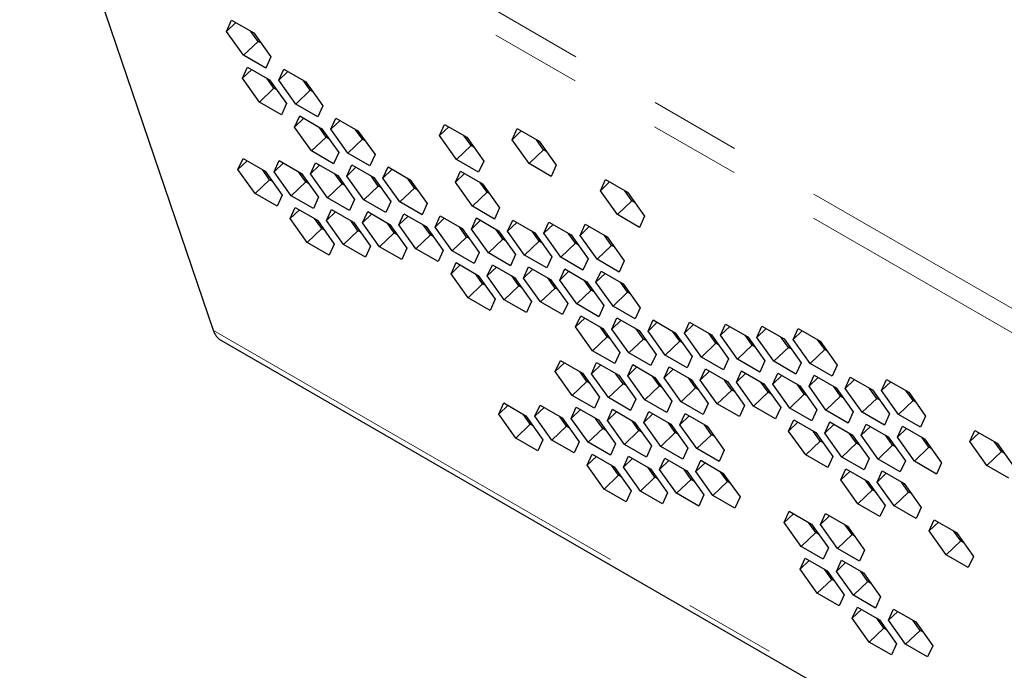
# Model space of a CAD drawing. Units: millimetres. Extents: x 26 to 209, y 29 to 127.
# Drawn here: x 131 to 145, y 96 to 105 of the extents above; entities that cross this region are included whole.
import ezdxf

# ---------------------------------------------------------------- set-up
doc = ezdxf.new("R2010")
doc.units = ezdxf.units.MM
doc.linetypes.add('PHANTOM', pattern=[12.7, 6.35, -1.27, 1.27, -1.27, 1.27, -1.27])

msp = doc.modelspace()

# ---------------------------------------------------------------- linework, layer by layer
at = {"color": 8, "linetype": 'PHANTOM', "lineweight": 18}
for p, q in [((131.238, 108.471), (166.593, 88.061)), ((131.23, 108.136), (166.586, 87.726)), ((133.916, 100.231), (169.271, 79.821))]:
    msp.add_line(p, q, dxfattribs=at)
at = {"color": 7, "linetype": 'Continuous', "lineweight": 25}
for p, q in [((133.916, 100.231), (131.23, 108.136)), ((134.097, 104.378), (134.167, 104.533)), ((134.167, 104.533), (134.473, 104.356)), ((134.224, 104.5), (134.097, 104.378)), ((134.332, 104.046), (134.097, 104.378)), ((134.534, 104.239), (134.435, 104.378)), ((134.473, 104.356), (134.709, 104.024)), ((134.332, 104.046), (134.534, 104.239)), ((134.572, 104.217), (134.534, 104.239)), ((134.639, 103.869), (134.332, 104.046)), ((134.709, 104.024), (134.639, 103.869)), ((134.317, 103.729), (134.387, 103.884)), ((134.445, 103.851), (134.317, 103.729)), ((134.387, 103.884), (134.694, 103.707)), ((134.819, 103.7), (134.89, 103.855)), ((134.89, 103.855), (135.196, 103.678)), ((134.553, 103.397), (134.317, 103.729)), ((134.754, 103.59), (134.655, 103.729)), ((134.694, 103.707), (134.929, 103.376)), ((134.947, 103.822), (134.819, 103.7)), ((135.055, 103.368), (134.819, 103.7)), ((135.256, 103.561), (135.158, 103.7)), ((134.553, 103.397), (134.754, 103.59)), ((134.793, 103.568), (134.754, 103.59)), ((135.055, 103.368), (135.256, 103.561)), ((135.196, 103.678), (135.432, 103.346)), ((135.295, 103.539), (135.256, 103.561)), ((134.859, 103.221), (134.553, 103.397)), ((134.929, 103.376), (134.859, 103.221)), ((135.361, 103.192), (135.055, 103.368)), ((135.432, 103.346), (135.361, 103.192)), ((135.04, 103.051), (135.11, 103.206)), ((135.167, 103.173), (135.04, 103.051)), ((135.11, 103.206), (135.416, 103.029)), ((135.542, 103.022), (135.612, 103.177)), ((135.612, 103.177), (135.918, 103)), ((135.275, 102.72), (135.04, 103.051)), ((135.477, 102.912), (135.378, 103.051)), ((135.416, 103.029), (135.652, 102.698)), ((135.669, 103.144), (135.542, 103.022)), ((135.777, 102.69), (135.542, 103.022)), ((135.979, 102.883), (135.88, 103.022)), ((137.048, 102.935), (137.119, 103.089)), ((137.176, 103.056), (137.048, 102.935)), ((137.119, 103.089), (137.425, 102.913)), ((138.053, 102.876), (138.123, 103.031)), ((138.123, 103.031), (138.429, 102.854)), ((135.477, 102.912), (135.275, 102.72)), ((135.515, 102.89), (135.477, 102.912)), ((135.777, 102.69), (135.979, 102.883)), ((135.918, 103), (136.154, 102.669)), ((136.017, 102.861), (135.979, 102.883)), ((137.284, 102.603), (137.048, 102.935)), ((137.486, 102.796), (137.387, 102.935)), ((137.425, 102.913), (137.661, 102.581)), ((138.18, 102.998), (138.053, 102.876)), ((138.288, 102.545), (138.053, 102.876)), ((138.49, 102.737), (138.391, 102.876)), ((137.486, 102.796), (137.284, 102.603)), ((137.524, 102.774), (137.486, 102.796)), ((138.429, 102.854), (138.665, 102.523)), ((134.255, 102.461), (134.326, 102.616)), ((134.326, 102.616), (134.632, 102.439)), ((135.581, 102.543), (135.275, 102.72)), ((135.652, 102.698), (135.581, 102.543)), ((136.084, 102.514), (135.777, 102.69)), ((136.154, 102.669), (136.084, 102.514)), ((137.59, 102.426), (137.284, 102.603)), ((138.49, 102.737), (138.288, 102.545)), ((138.528, 102.715), (138.49, 102.737)), ((134.383, 102.583), (134.255, 102.461)), ((134.758, 102.432), (134.828, 102.587)), ((134.885, 102.554), (134.758, 102.432)), ((134.828, 102.587), (135.134, 102.41)), ((135.26, 102.403), (135.33, 102.557)), ((135.387, 102.524), (135.26, 102.403)), ((135.33, 102.557), (135.637, 102.381)), ((135.762, 102.373), (135.833, 102.528)), ((135.89, 102.495), (135.762, 102.373)), ((135.833, 102.528), (136.139, 102.352)), ((136.264, 102.344), (136.335, 102.499)), ((136.392, 102.466), (136.264, 102.344)), ((136.335, 102.499), (136.641, 102.322)), ((137.661, 102.581), (137.59, 102.426)), ((138.595, 102.368), (138.288, 102.545)), ((138.665, 102.523), (138.595, 102.368)), ((134.491, 102.129), (134.255, 102.461)), ((134.693, 102.322), (134.594, 102.461)), ((134.632, 102.439), (134.868, 102.107)), ((134.993, 102.1), (134.758, 102.432)), ((135.195, 102.293), (135.096, 102.432)), ((135.134, 102.41), (135.37, 102.078)), ((135.496, 102.071), (135.26, 102.403)), ((135.697, 102.264), (135.598, 102.403)), ((135.637, 102.381), (135.872, 102.049)), ((135.998, 102.042), (135.762, 102.373)), ((136.199, 102.234), (136.1, 102.374)), ((136.139, 102.352), (136.374, 102.02)), ((136.5, 102.013), (136.264, 102.344)), ((136.702, 102.205), (136.603, 102.344)), ((137.269, 102.286), (137.339, 102.441)), ((137.396, 102.408), (137.269, 102.286)), ((137.339, 102.441), (137.645, 102.264)), ((134.693, 102.322), (134.491, 102.129)), ((134.731, 102.3), (134.693, 102.322)), ((135.195, 102.293), (134.993, 102.1)), ((135.233, 102.271), (135.195, 102.293)), ((135.697, 102.264), (135.496, 102.071)), ((135.735, 102.242), (135.697, 102.264)), ((135.998, 102.042), (136.199, 102.234)), ((136.238, 102.212), (136.199, 102.234)), ((136.702, 102.205), (136.5, 102.013)), ((136.641, 102.322), (136.877, 101.991)), ((136.74, 102.183), (136.702, 102.205)), ((137.504, 101.954), (137.269, 102.286)), ((137.706, 102.147), (137.607, 102.286)), ((137.645, 102.264), (137.881, 101.932)), ((139.277, 102.169), (139.348, 102.324)), ((139.405, 102.291), (139.277, 102.169)), ((139.348, 102.324), (139.654, 102.147)), ((134.797, 101.953), (134.491, 102.129)), ((134.868, 102.107), (134.797, 101.953)), ((135.3, 101.923), (134.993, 102.1)), ((135.37, 102.078), (135.3, 101.923)), ((135.802, 101.894), (135.496, 102.071)), ((137.706, 102.147), (137.504, 101.954)), ((137.744, 102.125), (137.706, 102.147)), ((139.513, 101.838), (139.277, 102.169)), ((139.715, 102.03), (139.616, 102.169)), ((139.654, 102.147), (139.89, 101.816)), ((134.978, 101.783), (135.048, 101.938)), ((135.048, 101.938), (135.355, 101.761)), ((135.872, 102.049), (135.802, 101.894)), ((136.304, 101.865), (135.998, 102.042)), ((136.374, 102.02), (136.304, 101.865)), ((136.806, 101.836), (136.5, 102.013)), ((136.877, 101.991), (136.806, 101.836)), ((137.811, 101.777), (137.504, 101.954)), ((137.881, 101.932), (137.811, 101.777)), ((139.715, 102.03), (139.513, 101.838)), ((139.753, 102.008), (139.715, 102.03)), ((135.106, 101.905), (134.978, 101.783)), ((135.48, 101.754), (135.551, 101.909)), ((135.608, 101.876), (135.48, 101.754)), ((135.551, 101.909), (135.857, 101.732)), ((135.982, 101.725), (136.053, 101.88)), ((136.11, 101.847), (135.982, 101.725)), ((136.053, 101.88), (136.359, 101.703)), ((136.485, 101.696), (136.555, 101.85)), ((136.612, 101.817), (136.485, 101.696)), ((136.555, 101.85), (136.861, 101.674)), ((136.987, 101.666), (137.057, 101.821)), ((137.114, 101.788), (136.987, 101.666)), ((137.057, 101.821), (137.363, 101.644)), ((137.489, 101.637), (137.559, 101.792)), ((137.559, 101.792), (137.866, 101.615)), ((139.819, 101.661), (139.513, 101.838)), ((139.89, 101.816), (139.819, 101.661)), ((135.214, 101.451), (134.978, 101.783)), ((135.415, 101.644), (135.316, 101.783)), ((135.355, 101.761), (135.59, 101.43)), ((135.716, 101.422), (135.48, 101.754)), ((135.918, 101.615), (135.819, 101.754)), ((135.857, 101.732), (136.093, 101.4)), ((136.218, 101.393), (135.982, 101.725)), ((136.42, 101.586), (136.321, 101.725)), ((136.359, 101.703), (136.595, 101.371)), ((136.72, 101.364), (136.485, 101.696)), ((136.922, 101.557), (136.823, 101.696)), ((136.861, 101.674), (137.097, 101.342)), ((137.223, 101.335), (136.987, 101.666)), ((137.424, 101.527), (137.325, 101.667)), ((137.617, 101.759), (137.489, 101.637)), ((137.991, 101.608), (138.062, 101.763)), ((138.119, 101.73), (137.991, 101.608)), ((138.062, 101.763), (138.368, 101.586)), ((138.493, 101.579), (138.564, 101.734)), ((138.621, 101.701), (138.493, 101.579)), ((138.564, 101.734), (138.87, 101.557)), ((138.996, 101.55), (139.066, 101.705)), ((139.123, 101.672), (138.996, 101.55)), ((139.066, 101.705), (139.372, 101.528)), ((135.214, 101.451), (135.415, 101.644)), ((135.454, 101.622), (135.415, 101.644)), ((135.716, 101.422), (135.918, 101.615)), ((135.956, 101.593), (135.918, 101.615)), ((136.218, 101.393), (136.42, 101.586)), ((136.458, 101.564), (136.42, 101.586)), ((136.922, 101.557), (136.72, 101.364)), ((136.96, 101.535), (136.922, 101.557)), ((137.223, 101.335), (137.424, 101.527)), ((137.363, 101.644), (137.599, 101.313)), ((137.462, 101.505), (137.424, 101.527)), ((137.725, 101.306), (137.489, 101.637)), ((137.926, 101.498), (137.827, 101.637)), ((137.866, 101.615), (138.101, 101.284)), ((138.227, 101.276), (137.991, 101.608)), ((138.429, 101.469), (138.33, 101.608)), ((138.368, 101.586), (138.604, 101.254)), ((138.729, 101.247), (138.493, 101.579)), ((138.931, 101.44), (138.832, 101.579)), ((138.87, 101.557), (139.106, 101.225)), ((139.231, 101.218), (138.996, 101.55)), ((139.433, 101.411), (139.334, 101.55)), ((139.372, 101.528), (139.608, 101.196)), ((135.52, 101.275), (135.214, 101.451)), ((135.59, 101.43), (135.52, 101.275)), ((136.022, 101.246), (135.716, 101.422)), ((136.093, 101.4), (136.022, 101.246)), ((136.524, 101.216), (136.218, 101.393)), ((137.926, 101.498), (137.725, 101.306)), ((137.965, 101.476), (137.926, 101.498)), ((138.227, 101.276), (138.429, 101.469)), ((138.467, 101.447), (138.429, 101.469)), ((138.931, 101.44), (138.729, 101.247)), ((138.969, 101.418), (138.931, 101.44)), ((139.231, 101.218), (139.433, 101.411)), ((139.471, 101.389), (139.433, 101.411)), ((136.595, 101.371), (136.524, 101.216)), ((137.027, 101.187), (136.72, 101.364)), ((137.097, 101.342), (137.027, 101.187)), ((137.529, 101.158), (137.223, 101.335)), ((137.599, 101.313), (137.529, 101.158)), ((138.031, 101.129), (137.725, 101.306)), ((138.101, 101.284), (138.031, 101.129)), ((138.533, 101.1), (138.227, 101.276)), ((138.604, 101.254), (138.533, 101.1)), ((139.035, 101.07), (138.729, 101.247)), ((137.207, 101.018), (137.278, 101.173)), ((137.335, 101.14), (137.207, 101.018)), ((137.278, 101.173), (137.584, 100.996)), ((137.709, 100.989), (137.78, 101.143)), ((137.837, 101.11), (137.709, 100.989)), ((137.78, 101.143), (138.086, 100.967)), ((138.212, 100.959), (138.282, 101.114)), ((138.282, 101.114), (138.588, 100.937)), ((139.106, 101.225), (139.035, 101.07)), ((139.538, 101.041), (139.231, 101.218)), ((139.608, 101.196), (139.538, 101.041)), ((137.443, 100.686), (137.207, 101.018)), ((137.644, 100.879), (137.546, 101.018)), ((137.584, 100.996), (137.82, 100.664)), ((137.945, 100.657), (137.709, 100.989)), ((138.147, 100.85), (138.048, 100.989)), ((138.086, 100.967), (138.322, 100.635)), ((138.339, 101.081), (138.212, 100.959)), ((138.714, 100.93), (138.784, 101.085)), ((138.841, 101.052), (138.714, 100.93)), ((138.784, 101.085), (139.09, 100.908)), ((139.216, 100.901), (139.286, 101.056)), ((139.344, 101.023), (139.216, 100.901)), ((139.286, 101.056), (139.593, 100.879)), ((137.443, 100.686), (137.644, 100.879)), ((137.683, 100.857), (137.644, 100.879)), ((138.147, 100.85), (137.945, 100.657)), ((138.185, 100.827), (138.147, 100.85)), ((138.447, 100.628), (138.212, 100.959)), ((138.649, 100.82), (138.55, 100.96)), ((138.588, 100.937), (138.824, 100.606)), ((138.949, 100.599), (138.714, 100.93)), ((139.151, 100.791), (139.052, 100.93)), ((139.09, 100.908), (139.326, 100.577)), ((139.452, 100.569), (139.216, 100.901)), ((139.653, 100.762), (139.554, 100.901)), ((139.593, 100.879), (139.828, 100.547)), ((138.447, 100.628), (138.649, 100.82)), ((138.687, 100.798), (138.649, 100.82)), ((139.151, 100.791), (138.949, 100.599)), ((139.189, 100.769), (139.151, 100.791)), ((139.452, 100.569), (139.653, 100.762)), ((139.692, 100.74), (139.653, 100.762)), ((137.749, 100.509), (137.443, 100.686)), ((137.82, 100.664), (137.749, 100.509)), ((138.251, 100.48), (137.945, 100.657)), ((138.322, 100.635), (138.251, 100.48)), ((138.753, 100.451), (138.447, 100.628)), ((138.824, 100.606), (138.753, 100.451)), ((139.256, 100.422), (138.949, 100.599)), ((139.326, 100.577), (139.256, 100.422)), ((139.758, 100.393), (139.452, 100.569)), ((138.934, 100.281), (139.005, 100.436)), ((139.005, 100.436), (139.311, 100.26)), ((139.828, 100.547), (139.758, 100.393)), ((139.062, 100.403), (138.934, 100.281)), ((139.436, 100.252), (139.507, 100.407)), ((139.564, 100.374), (139.436, 100.252)), ((139.507, 100.407), (139.813, 100.23)), ((139.939, 100.223), (140.009, 100.378)), ((140.066, 100.345), (139.939, 100.223)), ((140.009, 100.378), (140.315, 100.201)), ((140.441, 100.194), (140.511, 100.349)), ((140.568, 100.316), (140.441, 100.194)), ((140.511, 100.349), (140.817, 100.172)), ((140.943, 100.165), (141.013, 100.32)), ((141.07, 100.287), (140.943, 100.165)), ((141.013, 100.32), (141.32, 100.143)), ((141.445, 100.136), (141.516, 100.29)), ((141.516, 100.29), (141.822, 100.114)), ((139.17, 99.95), (138.934, 100.281)), ((139.371, 100.143), (139.273, 100.282)), ((139.311, 100.26), (139.546, 99.928)), ((139.672, 99.921), (139.436, 100.252)), ((139.874, 100.113), (139.775, 100.253)), ((139.813, 100.23), (140.049, 99.899)), ((140.174, 99.891), (139.939, 100.223)), ((140.376, 100.084), (140.277, 100.223)), ((140.315, 100.201), (140.551, 99.87)), ((140.676, 99.862), (140.441, 100.194)), ((140.878, 100.055), (140.779, 100.194)), ((140.817, 100.172), (141.053, 99.84)), ((141.179, 99.833), (140.943, 100.165)), ((141.38, 100.026), (141.281, 100.165)), ((141.573, 100.258), (141.445, 100.136)), ((141.947, 100.106), (142.018, 100.261)), ((142.075, 100.228), (141.947, 100.106)), ((142.018, 100.261), (142.324, 100.085)), ((134.019, 100.097), (169.374, 79.687)), ((139.371, 100.143), (139.17, 99.95)), ((139.41, 100.12), (139.371, 100.143)), ((139.672, 99.921), (139.874, 100.113)), ((139.912, 100.091), (139.874, 100.113)), ((140.376, 100.084), (140.174, 99.891)), ((140.414, 100.062), (140.376, 100.084)), ((140.676, 99.862), (140.878, 100.055)), ((140.916, 100.033), (140.878, 100.055)), ((141.38, 100.026), (141.179, 99.833)), ((141.32, 100.143), (141.555, 99.811)), ((141.418, 100.004), (141.38, 100.026)), ((141.681, 99.804), (141.445, 100.136)), ((141.882, 99.997), (141.784, 100.136)), ((141.822, 100.114), (142.057, 99.782)), ((142.183, 99.775), (141.947, 100.106)), ((142.385, 99.967), (142.286, 100.107)), ((142.324, 100.085), (142.56, 99.753)), ((139.476, 99.773), (139.17, 99.95)), ((139.546, 99.928), (139.476, 99.773)), ((139.978, 99.744), (139.672, 99.921)), ((140.049, 99.899), (139.978, 99.744)), ((140.48, 99.715), (140.174, 99.891)), ((141.681, 99.804), (141.882, 99.997)), ((141.921, 99.975), (141.882, 99.997)), ((142.385, 99.967), (142.183, 99.775)), ((142.423, 99.945), (142.385, 99.967)), ((138.652, 99.662), (138.723, 99.817)), ((138.78, 99.784), (138.652, 99.662)), ((138.723, 99.817), (139.029, 99.64)), ((139.154, 99.633), (139.225, 99.788)), ((139.282, 99.755), (139.154, 99.633)), ((139.225, 99.788), (139.531, 99.611)), ((139.657, 99.604), (139.727, 99.759)), ((139.727, 99.759), (140.033, 99.582)), ((140.551, 99.87), (140.48, 99.715)), ((140.983, 99.686), (140.676, 99.862)), ((141.053, 99.84), (140.983, 99.686)), ((141.485, 99.656), (141.179, 99.833)), ((141.555, 99.811), (141.485, 99.656)), ((141.987, 99.627), (141.681, 99.804)), ((142.057, 99.782), (141.987, 99.627)), ((142.489, 99.598), (142.183, 99.775)), ((142.56, 99.753), (142.489, 99.598)), ((138.888, 99.33), (138.652, 99.662)), ((139.09, 99.523), (138.991, 99.662)), ((139.029, 99.64), (139.265, 99.308)), ((139.39, 99.301), (139.154, 99.633)), ((139.592, 99.494), (139.493, 99.633)), ((139.531, 99.611), (139.767, 99.279)), ((139.784, 99.726), (139.657, 99.604)), ((139.892, 99.272), (139.657, 99.604)), ((140.094, 99.465), (139.995, 99.604)), ((140.159, 99.574), (140.229, 99.729)), ((140.286, 99.696), (140.159, 99.574)), ((140.229, 99.729), (140.536, 99.553)), ((140.661, 99.545), (140.732, 99.7)), ((140.789, 99.667), (140.661, 99.545)), ((140.732, 99.7), (141.038, 99.523)), ((141.163, 99.516), (141.234, 99.671)), ((141.291, 99.638), (141.163, 99.516)), ((141.234, 99.671), (141.54, 99.494)), ((141.665, 99.487), (141.736, 99.642)), ((141.793, 99.609), (141.665, 99.487)), ((141.736, 99.642), (142.042, 99.465)), ((142.168, 99.458), (142.238, 99.613)), ((142.238, 99.613), (142.544, 99.436)), ((139.09, 99.523), (138.888, 99.33)), ((139.128, 99.501), (139.09, 99.523)), ((139.592, 99.494), (139.39, 99.301)), ((139.63, 99.472), (139.592, 99.494)), ((139.892, 99.272), (140.094, 99.465)), ((140.033, 99.582), (140.269, 99.25)), ((140.132, 99.443), (140.094, 99.465)), ((140.395, 99.243), (140.159, 99.574)), ((140.596, 99.436), (140.497, 99.575)), ((140.536, 99.553), (140.771, 99.221)), ((140.897, 99.214), (140.661, 99.545)), ((141.098, 99.406), (140.999, 99.545)), ((141.038, 99.523), (141.273, 99.192)), ((141.399, 99.184), (141.163, 99.516)), ((141.601, 99.377), (141.502, 99.516)), ((141.54, 99.494), (141.776, 99.163)), ((141.901, 99.155), (141.665, 99.487)), ((142.103, 99.348), (142.004, 99.487)), ((142.042, 99.465), (142.278, 99.133)), ((142.295, 99.58), (142.168, 99.458)), ((142.67, 99.429), (142.74, 99.583)), ((142.797, 99.55), (142.67, 99.429)), ((142.74, 99.583), (143.047, 99.407)), ((143.172, 99.399), (143.243, 99.554)), ((143.3, 99.521), (143.172, 99.399)), ((143.243, 99.554), (143.549, 99.378)), ((139.194, 99.154), (138.888, 99.33)), ((140.596, 99.436), (140.395, 99.243)), ((140.634, 99.413), (140.596, 99.436)), ((140.897, 99.214), (141.098, 99.406)), ((141.137, 99.384), (141.098, 99.406)), ((141.601, 99.377), (141.399, 99.184)), ((141.639, 99.355), (141.601, 99.377)), ((141.901, 99.155), (142.103, 99.348)), ((142.141, 99.326), (142.103, 99.348)), ((142.403, 99.126), (142.168, 99.458)), ((142.605, 99.319), (142.506, 99.458)), ((142.544, 99.436), (142.78, 99.104)), ((142.906, 99.097), (142.67, 99.429)), ((143.107, 99.29), (143.008, 99.429)), ((143.047, 99.407), (143.282, 99.075)), ((143.408, 99.068), (143.172, 99.399)), ((143.609, 99.26), (143.51, 99.4)), ((143.549, 99.378), (143.784, 99.046)), ((137.868, 99.072), (137.939, 99.227)), ((137.996, 99.194), (137.868, 99.072)), ((137.939, 99.227), (138.245, 99.05)), ((138.37, 99.042), (138.441, 99.197)), ((138.441, 99.197), (138.747, 99.021)), ((139.265, 99.308), (139.194, 99.154)), ((139.696, 99.124), (139.39, 99.301)), ((139.767, 99.279), (139.696, 99.124)), ((140.199, 99.095), (139.892, 99.272)), ((140.269, 99.25), (140.199, 99.095)), ((140.701, 99.066), (140.395, 99.243)), ((140.771, 99.221), (140.701, 99.066)), ((141.203, 99.037), (140.897, 99.214)), ((141.273, 99.192), (141.203, 99.037)), ((142.605, 99.319), (142.403, 99.126)), ((142.643, 99.297), (142.605, 99.319)), ((142.906, 99.097), (143.107, 99.29)), ((143.145, 99.268), (143.107, 99.29)), ((143.609, 99.26), (143.408, 99.068)), ((143.648, 99.238), (143.609, 99.26)), ((138.104, 98.74), (137.868, 99.072)), ((138.306, 98.933), (138.207, 99.072)), ((138.498, 99.164), (138.37, 99.042)), ((138.873, 99.013), (138.943, 99.168)), ((139, 99.135), (138.873, 99.013)), ((138.943, 99.168), (139.249, 98.991)), ((139.375, 98.984), (139.445, 99.139)), ((139.502, 99.106), (139.375, 98.984)), ((139.445, 99.139), (139.751, 98.962)), ((139.877, 98.955), (139.947, 99.11)), ((140.005, 99.077), (139.877, 98.955)), ((139.947, 99.11), (140.254, 98.933)), ((140.379, 98.926), (140.45, 99.081)), ((140.45, 99.081), (140.756, 98.904)), ((141.705, 99.008), (141.399, 99.184)), ((141.776, 99.163), (141.705, 99.008)), ((142.207, 98.979), (141.901, 99.155)), ((142.278, 99.133), (142.207, 98.979)), ((142.71, 98.949), (142.403, 99.126)), ((142.78, 99.104), (142.71, 98.949)), ((143.212, 98.92), (142.906, 99.097)), ((143.282, 99.075), (143.212, 98.92)), ((143.714, 98.891), (143.408, 99.068)), ((138.306, 98.933), (138.104, 98.74)), ((138.245, 99.05), (138.481, 98.718)), ((138.344, 98.911), (138.306, 98.933)), ((138.606, 98.711), (138.37, 99.042)), ((138.808, 98.904), (138.709, 99.043)), ((138.747, 99.021), (138.983, 98.689)), ((139.108, 98.682), (138.873, 99.013)), ((139.31, 98.874), (139.211, 99.013)), ((139.249, 98.991), (139.485, 98.66)), ((139.611, 98.652), (139.375, 98.984)), ((139.812, 98.845), (139.713, 98.984)), ((139.751, 98.962), (139.987, 98.631)), ((140.113, 98.623), (139.877, 98.955)), ((140.314, 98.816), (140.215, 98.955)), ((140.254, 98.933), (140.489, 98.601)), ((140.507, 99.048), (140.379, 98.926)), ((140.615, 98.594), (140.379, 98.926)), ((140.817, 98.787), (140.718, 98.926)), ((141.886, 98.838), (141.956, 98.993)), ((142.013, 98.96), (141.886, 98.838)), ((141.956, 98.993), (142.262, 98.816)), ((142.388, 98.809), (142.458, 98.964)), ((142.516, 98.931), (142.388, 98.809)), ((142.458, 98.964), (142.765, 98.787)), ((142.89, 98.78), (142.961, 98.935)), ((142.961, 98.935), (143.267, 98.758)), ((143.784, 99.046), (143.714, 98.891)), ((138.808, 98.904), (138.606, 98.711)), ((138.846, 98.881), (138.808, 98.904)), ((139.31, 98.874), (139.108, 98.682)), ((139.348, 98.852), (139.31, 98.874)), ((139.812, 98.845), (139.611, 98.652)), ((139.762, 98.915), (139.801, 98.893)), ((139.85, 98.823), (139.812, 98.845)), ((140.113, 98.623), (140.314, 98.816)), ((140.353, 98.794), (140.314, 98.816)), ((140.817, 98.787), (140.615, 98.594)), ((140.756, 98.904), (140.992, 98.572)), ((140.855, 98.765), (140.817, 98.787)), ((142.122, 98.507), (141.886, 98.838)), ((142.323, 98.699), (142.224, 98.838)), ((142.262, 98.816), (142.498, 98.485)), ((142.624, 98.477), (142.388, 98.809)), ((142.825, 98.67), (142.726, 98.809)), ((142.765, 98.787), (143, 98.456)), ((143.018, 98.902), (142.89, 98.78)), ((143.392, 98.751), (143.463, 98.906)), ((143.52, 98.873), (143.392, 98.751)), ((143.463, 98.906), (143.769, 98.729)), ((144.397, 98.692), (144.467, 98.847)), ((144.524, 98.814), (144.397, 98.692)), ((144.467, 98.847), (144.773, 98.67)), ((138.41, 98.563), (138.104, 98.74)), ((138.481, 98.718), (138.41, 98.563)), ((138.912, 98.534), (138.606, 98.711)), ((138.983, 98.689), (138.912, 98.534)), ((139.415, 98.505), (139.108, 98.682)), ((139.485, 98.66), (139.415, 98.505)), ((139.917, 98.476), (139.611, 98.652)), ((142.122, 98.507), (142.323, 98.699)), ((142.361, 98.677), (142.323, 98.699)), ((142.825, 98.67), (142.624, 98.477)), ((142.864, 98.648), (142.825, 98.67)), ((143.126, 98.448), (142.89, 98.78)), ((143.327, 98.641), (143.229, 98.78)), ((143.267, 98.758), (143.503, 98.426)), ((143.628, 98.419), (143.392, 98.751)), ((143.83, 98.612), (143.731, 98.751)), ((143.769, 98.729), (144.005, 98.397)), ((144.633, 98.361), (144.397, 98.692)), ((144.834, 98.553), (144.735, 98.693)), ((144.773, 98.67), (145.009, 98.339)), ((139.093, 98.365), (139.163, 98.519)), ((139.163, 98.519), (139.47, 98.343)), ((139.987, 98.631), (139.917, 98.476)), ((140.419, 98.447), (140.113, 98.623)), ((140.489, 98.601), (140.419, 98.447)), ((140.921, 98.417), (140.615, 98.594)), ((140.992, 98.572), (140.921, 98.417)), ((143.126, 98.448), (143.327, 98.641)), ((143.366, 98.619), (143.327, 98.641)), ((143.83, 98.612), (143.628, 98.419)), ((143.868, 98.59), (143.83, 98.612)), ((144.834, 98.553), (144.633, 98.361)), ((144.872, 98.531), (144.834, 98.553)), ((139.221, 98.487), (139.093, 98.365)), ((139.595, 98.335), (139.666, 98.49)), ((139.723, 98.457), (139.595, 98.335)), ((139.666, 98.49), (139.972, 98.314)), ((140.097, 98.306), (140.168, 98.461)), ((140.225, 98.428), (140.097, 98.306)), ((140.168, 98.461), (140.474, 98.284)), ((140.6, 98.277), (140.67, 98.432)), ((140.727, 98.399), (140.6, 98.277)), ((140.67, 98.432), (140.976, 98.255)), ((142.428, 98.33), (142.122, 98.507)), ((142.498, 98.485), (142.428, 98.33)), ((142.93, 98.301), (142.624, 98.477)), ((143, 98.456), (142.93, 98.301)), ((143.432, 98.271), (143.126, 98.448)), ((143.503, 98.426), (143.432, 98.271)), ((143.934, 98.242), (143.628, 98.419)), ((144.005, 98.397), (143.934, 98.242)), ((139.329, 98.033), (139.093, 98.365)), ((139.53, 98.226), (139.431, 98.365)), ((139.47, 98.343), (139.705, 98.011)), ((139.831, 98.004), (139.595, 98.335)), ((140.032, 98.197), (139.934, 98.336)), ((139.972, 98.314), (140.208, 97.982)), ((140.333, 97.975), (140.097, 98.306)), ((140.535, 98.167), (140.436, 98.306)), ((140.474, 98.284), (140.71, 97.953)), ((140.835, 97.945), (140.6, 98.277)), ((141.037, 98.138), (140.938, 98.277)), ((140.976, 98.255), (141.212, 97.924)), ((142.608, 98.16), (142.679, 98.315)), ((142.736, 98.282), (142.608, 98.16)), ((142.679, 98.315), (142.985, 98.139)), ((143.111, 98.131), (143.181, 98.286)), ((143.238, 98.253), (143.111, 98.131)), ((143.181, 98.286), (143.487, 98.109)), ((144.939, 98.184), (144.633, 98.361)), ((139.53, 98.226), (139.329, 98.033)), ((139.569, 98.204), (139.53, 98.226)), ((140.032, 98.197), (139.831, 98.004)), ((140.071, 98.174), (140.032, 98.197)), ((140.535, 98.167), (140.333, 97.975)), ((140.573, 98.145), (140.535, 98.167)), ((141.037, 98.138), (140.835, 97.945)), ((140.987, 98.208), (141.025, 98.186)), ((141.075, 98.116), (141.037, 98.138)), ((142.844, 97.829), (142.608, 98.16)), ((143.046, 98.021), (142.947, 98.161)), ((142.985, 98.139), (143.221, 97.807)), ((143.346, 97.8), (143.111, 98.131)), ((143.548, 97.992), (143.449, 98.131)), ((143.487, 98.109), (143.723, 97.778)), ((139.635, 97.856), (139.329, 98.033)), ((139.705, 98.011), (139.635, 97.856)), ((140.137, 97.827), (139.831, 98.004)), ((140.208, 97.982), (140.137, 97.827)), ((140.639, 97.798), (140.333, 97.975)), ((143.046, 98.021), (142.844, 97.829)), ((143.084, 97.999), (143.046, 98.021)), ((143.346, 97.8), (143.548, 97.992)), ((143.586, 97.97), (143.548, 97.992)), ((140.71, 97.953), (140.639, 97.798)), ((141.141, 97.769), (140.835, 97.945)), ((141.212, 97.924), (141.141, 97.769)), ((143.15, 97.652), (142.844, 97.829)), ((141.824, 97.57), (141.895, 97.725)), ((141.952, 97.692), (141.824, 97.57)), ((141.895, 97.725), (142.201, 97.548)), ((142.327, 97.541), (142.397, 97.696)), ((142.397, 97.696), (142.703, 97.519)), ((143.221, 97.807), (143.15, 97.652)), ((143.652, 97.623), (143.346, 97.8)), ((143.723, 97.778), (143.652, 97.623)), ((142.06, 97.238), (141.824, 97.57)), ((142.262, 97.431), (142.163, 97.57)), ((142.454, 97.663), (142.327, 97.541)), ((143.833, 97.453), (143.904, 97.608)), ((143.961, 97.575), (143.833, 97.453)), ((143.904, 97.608), (144.21, 97.431)), ((142.262, 97.431), (142.06, 97.238)), ((142.201, 97.548), (142.437, 97.217)), ((142.212, 97.501), (142.25, 97.479)), ((142.3, 97.409), (142.262, 97.431)), ((142.562, 97.209), (142.327, 97.541)), ((142.764, 97.402), (142.665, 97.541)), ((142.703, 97.519), (142.939, 97.187)), ((144.069, 97.122), (143.833, 97.453)), ((144.27, 97.314), (144.171, 97.454)), ((144.21, 97.431), (144.445, 97.1)), ((142.562, 97.209), (142.764, 97.402)), ((142.802, 97.38), (142.764, 97.402)), ((144.27, 97.314), (144.069, 97.122)), ((144.309, 97.292), (144.27, 97.314)), ((142.366, 97.062), (142.06, 97.238)), ((142.437, 97.217), (142.366, 97.062)), ((142.868, 97.032), (142.562, 97.209)), ((142.939, 97.187), (142.868, 97.032)), ((142.045, 96.921), (142.115, 97.076)), ((142.172, 97.043), (142.045, 96.921)), ((142.115, 97.076), (142.421, 96.9)), ((142.547, 96.892), (142.617, 97.047)), ((142.674, 97.014), (142.547, 96.892)), ((142.617, 97.047), (142.924, 96.87)), ((144.375, 96.945), (144.069, 97.122)), ((144.445, 97.1), (144.375, 96.945)), ((142.28, 96.59), (142.045, 96.921)), ((142.482, 96.782), (142.383, 96.922)), ((142.421, 96.9), (142.657, 96.568)), ((142.783, 96.561), (142.547, 96.892)), ((142.984, 96.753), (142.885, 96.892)), ((142.482, 96.782), (142.28, 96.59)), ((142.52, 96.76), (142.482, 96.782)), ((142.783, 96.561), (142.984, 96.753)), ((142.924, 96.87), (143.159, 96.539)), ((143.022, 96.731), (142.984, 96.753)), ((142.587, 96.413), (142.28, 96.59)), ((142.657, 96.568), (142.587, 96.413)), ((143.089, 96.384), (142.783, 96.561)), ((143.159, 96.539), (143.089, 96.384)), ((142.767, 96.244), (142.838, 96.398)), ((142.895, 96.365), (142.767, 96.244)), ((142.838, 96.398), (143.144, 96.222)), ((143.269, 96.214), (143.34, 96.369)), ((143.397, 96.336), (143.269, 96.214)), ((143.34, 96.369), (143.646, 96.192)), ((143.003, 95.912), (142.767, 96.244)), ((143.204, 96.105), (143.106, 96.244)), ((143.144, 96.222), (143.38, 95.89)), ((143.505, 95.883), (143.269, 96.214)), ((143.707, 96.075), (143.608, 96.215)), ((143.646, 96.192), (143.882, 95.861)), ((143.003, 95.912), (143.204, 96.105)), ((143.243, 96.083), (143.204, 96.105)), ((143.707, 96.075), (143.505, 95.883)), ((143.745, 96.053), (143.707, 96.075)), ((143.309, 95.735), (143.003, 95.912)), ((143.38, 95.89), (143.309, 95.735)), ((143.811, 95.706), (143.505, 95.883)), ((143.882, 95.861), (143.811, 95.706))]:
    msp.add_line(p, q, dxfattribs=at)
msp.add_arc((134.143, 100.299), 0.238, 196.6903, 238.3974, dxfattribs=at)

doc.saveas('drawing.dxf')
